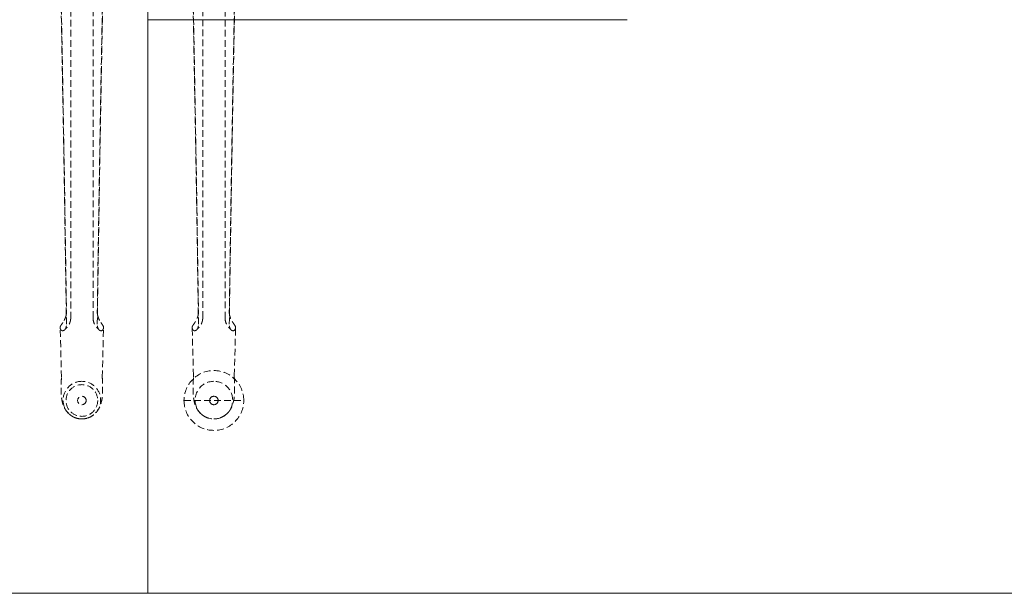
# Model space of a CAD drawing. Units: millimetres. Extents: x 838415 to 9545265, y -2488280 to -209876.
# Drawn here: x 852768 to 853700, y -225209 to -224666 of the extents above; entities that cross this region are included whole.
import ezdxf

# ---------------------------------------------------------------- set-up
doc = ezdxf.new("R2010")
doc.units = ezdxf.units.MM
doc.linetypes.add('HIDDEN', pattern=[9.525, 6.35, -3.175])
doc.layers.add('Düz_Çizgi_Addo', color=7, linetype='Continuous', lineweight=20)
doc.layers.add('Kesik_Çizgi_Addo', color=7, linetype='HIDDEN', lineweight=5)

# ---------------------------------------------------------------- blocks, each defined once
blk = doc.blocks.new('01 ARS MT RL 2A RA 280 120 075-Plan')
at = {"layer": 'Düz_Çizgi_Addo'}
blk.add_lwpolyline([(852889.24, -225208.82), (852372.24, -225208.82, -0.414214), (852289.24, -225125.82), (852289.24, -224091.82, -0.414214), (852372.24, -224008.82), (852889.24, -224008.82)], format="xyb", close=True, dxfattribs=at)
blk.add_lwpolyline([(853343.24, -224665.82), (852889.24, -224665.82), (852889.24, -225208.82), (854489.24, -225208.82), (854489.24, -224665.82), (854035.24, -224665.82)], dxfattribs=at)
at = {"layer": 'Kesik_Çizgi_Addo'}
for p, q in [((852816.18, -224608.86), (852816.18, -224948.09)), ((852962.3, -224608.85), (852962.3, -224948.09)), ((852837.3, -224948.09), (852837.3, -224620.37)), ((852941.18, -224948.09), (852941.18, -224620.37)), ((852807.44, -225004.26), (852806.18, -224957.39)), ((852846.04, -225004.26), (852847.3, -224957.39)), ((852932.4, -225002.77), (852931.18, -224957.39)), ((852971.08, -225002.77), (852972.3, -224957.39)), ((852932.44, -225004.26), (852932.4, -225002.77)), ((852971.04, -225004.26), (852971.08, -225002.77)), ((852811.74, -225026.3), (852811.74, -225026.3)), ((852822.74, -225026.3), (852822.74, -225026.3)), ((852830.74, -225026.3), (852830.74, -225026.3)), ((852841.74, -225026.3), (852841.74, -225026.3)), ((852923.45, -225026.29), (852980.03, -225026.29)), ((852947.74, -225026.29), (852947.74, -225026.29)), ((852955.74, -225026.29), (852955.74, -225026.29))]:
    blk.add_line(p, q, dxfattribs=at)
for start, end in [(0, 180), (180, 0), (180.00049, 359.99951)]:
    blk.add_arc((852951.74, -225026.29), 28.29, start, end, dxfattribs=at)
for centre, major_axis, ratio, start_param, end_param in [((852826.74, -224957.31), (20.56, 0), 0.387901, 2.946926, 3.141593), ((852826.74, -224957.31), (20.56, 0), 0.387901, 3.22691, 3.337328), ((852826.74, -224957.31), (-20.56, 0), 0.387901, 3.141593, 3.336259), ((852826.74, -224957.31), (-20.56, 0), 0.387901, 2.945857, 3.056275), ((852951.74, -224957.3), (20.56, 0), 0.387901, 2.946926, 3.141593), ((852951.74, -224957.3), (20.56, 0), 0.387901, 3.22691, 3.337328), ((852951.74, -224957.3), (-20.56, 0), 0.387901, 3.141593, 3.336259), ((852951.74, -224957.3), (-20.56, 0), 0.387901, 2.945857, 3.056275), ((852951.74, -225004.08), (-19.3, 0), 0.586748, 6.246935, 6.298999), ((852951.74, -225004.08), (19.3, 0), 0.586748, 6.267372, 6.319436), ((852826.74, -225025.96), (0, 17.8), 0.999774, 0, 2.858765), ((852826.74, -225025.96), (0, 17.8), 0.999774, 3.42442, 6.283185), ((852951.74, -225025.95), (0, 17.8), 0.999774, 0, 3.141593), ((852951.74, -225025.95), (0, 17.8), 0.999774, 3.141593, 6.283185), ((852951.74, -225026.29), (-4, 0), 1, 3.14186, 6.282918), ((852951.74, -225026.29), (-4, 0), 1, 6.282918, 9.424778), ((852951.74, -225026.29), (-4, 0), 1, 3.141593, 3.14186), ((852826.74, -225025.96), (0, 17.8), 0.999774, 2.858765, 3.141593), ((852826.74, -225025.96), (0, 17.8), 0.999774, 3.141593, 3.42442)]:
    blk.add_ellipse(centre, major_axis=major_axis, ratio=ratio, start_param=start_param, end_param=end_param, dxfattribs=at)
for centre, major_axis in [((852826.74, -225026.3), (15, 0)), ((852826.74, -225026.3), (15, 0)), ((852826.74, -225026.3), (4, 0)), ((852826.74, -225026.3), (4, 0)), ((852951.74, -225026.29), (0, 4))]:
    blk.add_ellipse(centre, major_axis=major_axis, ratio=1, dxfattribs=at)
for points, knots in [([(852812.14, -224954.18), (852811.94, -224939.89), (852811.73, -224925.17), (852811.19, -224889.16), (852810.85, -224867.61), (852810.16, -224824.51), (852809.8, -224802.96), (852809.07, -224760.82), (852808.7, -224740.23), (852807.98, -224701.21), (852807.58, -224679.84), (852807.07, -224653.85), (852806.98, -224649.23), (852806.89, -224646.35)], [18.60195, 18.60195, 18.60195, 18.60195, 64.343278, 64.343278, 128.686556, 128.686556, 193.029834, 193.029834, 257.373112, 257.373112, 321.099686, 321.099686, 334.878642, 334.878642, 334.878642, 334.878642]), ([(852807.12, -224645.18), (852807.15, -224646.71), (852807.18, -224648.25), (852807.67, -224671.81), (852808.11, -224695.57), (852808.85, -224736.14), (852809.2, -224756.06), (852809.9, -224796.87), (852810.25, -224817.75), (852810.91, -224859.52), (852811.23, -224880.41), (852811.75, -224915.06), (852811.95, -224929.06), (852812.14, -224942.67)], [65.288917, 65.288917, 65.288917, 65.288917, 69.79905, 69.79905, 139.598099, 139.598099, 200.905847, 200.905847, 262.213596, 262.213596, 323.521344, 323.521344, 366.238963, 366.238963, 366.238963, 366.238963]), ([(852846.36, -224645.18), (852846.33, -224646.71), (852846.3, -224648.25), (852845.81, -224671.81), (852845.37, -224695.57), (852844.63, -224736.14), (852844.28, -224756.06), (852843.58, -224796.87), (852843.23, -224817.75), (852842.57, -224859.52), (852842.25, -224880.41), (852841.73, -224915.06), (852841.53, -224929.06), (852841.34, -224942.67)], [65.288917, 65.288917, 65.288917, 65.288917, 69.79905, 69.79905, 139.598099, 139.598099, 200.905847, 200.905847, 262.213596, 262.213596, 323.521344, 323.521344, 366.238963, 366.238963, 366.238963, 366.238963]), ([(852841.34, -224954.18), (852841.54, -224939.89), (852841.75, -224925.17), (852842.29, -224889.16), (852842.63, -224867.61), (852843.32, -224824.51), (852843.68, -224802.96), (852844.41, -224760.82), (852844.78, -224740.23), (852845.5, -224701.21), (852845.9, -224679.84), (852846.41, -224653.85), (852846.5, -224649.23), (852846.59, -224646.35)], [18.60195, 18.60195, 18.60195, 18.60195, 64.343278, 64.343278, 128.686556, 128.686556, 193.029834, 193.029834, 257.373112, 257.373112, 321.099686, 321.099686, 334.878642, 334.878642, 334.878642, 334.878642]), ([(852937.01, -224944.67), (852936.85, -224933.39), (852936.68, -224921.87), (852936.19, -224889.15), (852935.85, -224867.61), (852935.16, -224824.51), (852934.8, -224802.95), (852934.07, -224760.81), (852933.7, -224740.23), (852932.98, -224701.2), (852932.58, -224679.83), (852932.07, -224653.84), (852931.98, -224649.22), (852931.89, -224646.34)], [28.677126, 28.677126, 28.677126, 28.677126, 64.343278, 64.343278, 128.686556, 128.686556, 193.029834, 193.029834, 257.373112, 257.373112, 321.099686, 321.099686, 334.878642, 334.878642, 334.878642, 334.878642]), ([(852932.12, -224645.17), (852932.15, -224646.71), (852932.18, -224648.24), (852932.67, -224671.8), (852933.11, -224695.56), (852933.85, -224736.13), (852934.2, -224756.06), (852934.9, -224796.86), (852935.25, -224817.74), (852935.91, -224859.51), (852936.23, -224880.41), (852936.75, -224915.05), (852936.95, -224929.05), (852937.14, -224942.66)], [65.288917, 65.288917, 65.288917, 65.288917, 69.79905, 69.79905, 139.598099, 139.598099, 200.905847, 200.905847, 262.213596, 262.213596, 323.521344, 323.521344, 366.238963, 366.238963, 366.238963, 366.238963]), ([(852971.36, -224645.17), (852971.33, -224646.71), (852971.3, -224648.24), (852970.81, -224671.8), (852970.37, -224695.56), (852969.63, -224736.13), (852969.28, -224756.06), (852968.58, -224796.86), (852968.23, -224817.74), (852967.57, -224859.51), (852967.25, -224880.41), (852966.73, -224915.05), (852966.53, -224929.05), (852966.34, -224942.66)], [65.288917, 65.288917, 65.288917, 65.288917, 69.79905, 69.79905, 139.598099, 139.598099, 200.905847, 200.905847, 262.213596, 262.213596, 323.521344, 323.521344, 366.238963, 366.238963, 366.238963, 366.238963]), ([(852966.47, -224944.67), (852966.64, -224933.39), (852966.8, -224921.87), (852967.29, -224889.15), (852967.63, -224867.61), (852968.32, -224824.51), (852968.68, -224802.95), (852969.41, -224760.81), (852969.78, -224740.23), (852970.5, -224701.2), (852970.9, -224679.83), (852971.41, -224653.84), (852971.5, -224649.22), (852971.59, -224646.34)], [28.677126, 28.677126, 28.677126, 28.677126, 64.343278, 64.343278, 128.686556, 128.686556, 193.029834, 193.029834, 257.373112, 257.373112, 321.099686, 321.099686, 334.878642, 334.878642, 334.878642, 334.878642]), ([(852812.01, -224944.68), (852811.93, -224945.22), (852811.82, -224945.76), (852811.38, -224947.45), (852810.95, -224948.56), (852809.94, -224950.62), (852809.39, -224951.52), (852808.8, -224952.41), (852808.73, -224952.5), (852808.67, -224952.59)], [2.114172, 2.114172, 2.114172, 2.114172, 3.797358, 3.797358, 7.371504, 7.371504, 10.929997, 10.929997, 11.349679, 11.349679, 11.349679, 11.349679]), ([(852816.18, -224948.09), (852816.18, -224949.25), (852816.02, -224950.42), (852815.43, -224952.57), (852815.02, -224953.56), (852814.09, -224955.27), (852813.59, -224956), (852812.6, -224957.26), (852812.11, -224957.79), (852811.19, -224958.74), (852810.75, -224959.15), (852810.34, -224959.53)], [0, 0, 0, 0, 2.011291, 2.011291, 4.022582, 4.022582, 6.033873, 6.033873, 8.045164, 8.045164, 10.056456, 10.056456, 10.056456, 10.056456]), ([(852837.3, -224948.09), (852837.3, -224949.25), (852837.46, -224950.42), (852838.05, -224952.57), (852838.46, -224953.56), (852839.39, -224955.27), (852839.89, -224956), (852840.88, -224957.26), (852841.37, -224957.79), (852842.29, -224958.74), (852842.73, -224959.15), (852843.15, -224959.53)], [0, 0, 0, 0, 2.011291, 2.011291, 4.022582, 4.022582, 6.033873, 6.033873, 8.045164, 8.045164, 10.056456, 10.056456, 10.056456, 10.056456]), ([(852841.47, -224944.68), (852841.55, -224945.22), (852841.66, -224945.76), (852842.1, -224947.45), (852842.53, -224948.56), (852843.54, -224950.62), (852844.09, -224951.52), (852844.68, -224952.41), (852844.75, -224952.5), (852844.81, -224952.59)], [2.114172, 2.114172, 2.114172, 2.114172, 3.797358, 3.797358, 7.371504, 7.371504, 10.929997, 10.929997, 11.349679, 11.349679, 11.349679, 11.349679]), ([(852937.14, -224942.66), (852937.16, -224943.84), (852937, -224945.07), (852936.38, -224947.44), (852935.95, -224948.55), (852934.94, -224950.61), (852934.39, -224951.51), (852933.8, -224952.4), (852933.73, -224952.49), (852933.67, -224952.58)], [0, 0, 0, 0, 3.797358, 3.797358, 7.371504, 7.371504, 10.929997, 10.929997, 11.349679, 11.349679, 11.349679, 11.349679]), ([(852941.18, -224948.09), (852941.18, -224949.25), (852941.02, -224950.41), (852940.43, -224952.57), (852940.02, -224953.55), (852939.09, -224955.26), (852938.59, -224956), (852937.6, -224957.26), (852937.11, -224957.79), (852936.19, -224958.73), (852935.75, -224959.15), (852935.34, -224959.53)], [0, 0, 0, 0, 2.011291, 2.011291, 4.022582, 4.022582, 6.033873, 6.033873, 8.045164, 8.045164, 10.056456, 10.056456, 10.056456, 10.056456]), ([(852962.3, -224948.09), (852962.3, -224949.25), (852962.46, -224950.41), (852963.05, -224952.57), (852963.46, -224953.55), (852964.39, -224955.26), (852964.89, -224956), (852965.88, -224957.26), (852966.37, -224957.79), (852967.29, -224958.73), (852967.73, -224959.15), (852968.15, -224959.53)], [0, 0, 0, 0, 2.011291, 2.011291, 4.022582, 4.022582, 6.033873, 6.033873, 8.045164, 8.045164, 10.056456, 10.056456, 10.056456, 10.056456]), ([(852966.34, -224942.66), (852966.32, -224943.84), (852966.49, -224945.07), (852967.1, -224947.44), (852967.53, -224948.55), (852968.54, -224950.61), (852969.09, -224951.51), (852969.68, -224952.4), (852969.75, -224952.49), (852969.81, -224952.58)], [0, 0, 0, 0, 3.797358, 3.797358, 7.371504, 7.371504, 10.929997, 10.929997, 11.349679, 11.349679, 11.349679, 11.349679]), ([(852806.18, -224957.31), (852806.18, -224957.47), (852806.19, -224957.63), (852806.23, -224957.86), (852806.24, -224957.92), (852806.25, -224957.99)], [21.643169, 21.643169, 21.643169, 21.643169, 22.856298, 22.856298, 23.367024, 23.367024, 23.367024, 23.367024]), ([(852806.57, -224955.77), (852806.59, -224955.72), (852806.61, -224955.68), (852806.92, -224955.12), (852807.3, -224954.61), (852808.06, -224953.55), (852808.38, -224953.08), (852808.67, -224952.59)], [44.509514, 44.509514, 44.509514, 44.509514, 44.826742, 44.826742, 48.333812, 48.333812, 50.893046, 50.893046, 50.893046, 50.893046]), ([(852808.67, -224960.25), (852808.47, -224960.29), (852808.26, -224960.28), (852807.45, -224960.05), (852806.92, -224959.53), (852806.57, -224958.86)], [29.971747, 29.971747, 29.971747, 29.971747, 31.915072, 31.915072, 37.063721, 37.063721, 37.063721, 37.063721]), ([(852808.67, -224960.25), (852808.75, -224960.25), (852808.82, -224960.25), (852809.38, -224960.19), (852809.88, -224959.95), (852810.81, -224959.1), (852811.22, -224958.49), (852811.73, -224957.24), (852811.89, -224956.69), (852812.1, -224955.48), (852812.15, -224954.84), (852812.14, -224954.18)], [31.943659, 31.943659, 31.943659, 31.943659, 32.423317, 32.423317, 35.669928, 35.669928, 38.903771, 38.903771, 41.084241, 41.084241, 43.269128, 43.269128, 43.269128, 43.269128]), ([(852844.81, -224960.25), (852844.74, -224960.25), (852844.66, -224960.25), (852844.1, -224960.19), (852843.6, -224959.95), (852842.67, -224959.1), (852842.26, -224958.49), (852841.75, -224957.24), (852841.59, -224956.69), (852841.38, -224955.48), (852841.33, -224954.84), (852841.34, -224954.18)], [31.943659, 31.943659, 31.943659, 31.943659, 32.423317, 32.423317, 35.669928, 35.669928, 38.903771, 38.903771, 41.084241, 41.084241, 43.269128, 43.269128, 43.269128, 43.269128]), ([(852846.91, -224955.77), (852846.89, -224955.72), (852846.87, -224955.68), (852846.56, -224955.12), (852846.18, -224954.61), (852845.43, -224953.55), (852845.1, -224953.08), (852844.81, -224952.59)], [44.509514, 44.509514, 44.509514, 44.509514, 44.826742, 44.826742, 48.333812, 48.333812, 50.893046, 50.893046, 50.893046, 50.893046]), ([(852844.81, -224960.25), (852845.01, -224960.29), (852845.22, -224960.28), (852846.03, -224960.05), (852846.56, -224959.53), (852846.91, -224958.86)], [29.971747, 29.971747, 29.971747, 29.971747, 31.915072, 31.915072, 37.063721, 37.063721, 37.063721, 37.063721]), ([(852847.3, -224957.31), (852847.3, -224957.47), (852847.29, -224957.63), (852847.25, -224957.86), (852847.24, -224957.92), (852847.23, -224957.99)], [21.643169, 21.643169, 21.643169, 21.643169, 22.856298, 22.856298, 23.367024, 23.367024, 23.367024, 23.367024]), ([(852931.18, -224957.39), (852931.18, -224957.52), (852931.2, -224957.65), (852931.23, -224957.85), (852931.24, -224957.92), (852931.25, -224957.98)], [21.854421, 21.854421, 21.854421, 21.854421, 22.856298, 22.856298, 23.367024, 23.367024, 23.367024, 23.367024]), ([(852931.57, -224955.76), (852931.59, -224955.72), (852931.61, -224955.67), (852931.92, -224955.12), (852932.3, -224954.6), (852933.06, -224953.54), (852933.38, -224953.07), (852933.67, -224952.58)], [44.509514, 44.509514, 44.509514, 44.509514, 44.826742, 44.826742, 48.333812, 48.333812, 50.893046, 50.893046, 50.893046, 50.893046]), ([(852933.67, -224960.25), (852933.47, -224960.28), (852933.26, -224960.28), (852932.45, -224960.05), (852931.92, -224959.53), (852931.57, -224958.85)], [29.971747, 29.971747, 29.971747, 29.971747, 31.915072, 31.915072, 37.063721, 37.063721, 37.063721, 37.063721]), ([(852933.67, -224960.25), (852933.75, -224960.25), (852933.82, -224960.24), (852934.38, -224960.18), (852934.88, -224959.95), (852935.81, -224959.09), (852936.22, -224958.48), (852936.73, -224957.24), (852936.89, -224956.68), (852937.1, -224955.48), (852937.15, -224954.84), (852937.14, -224954.17)], [31.943659, 31.943659, 31.943659, 31.943659, 32.423317, 32.423317, 35.669928, 35.669928, 38.903771, 38.903771, 41.084241, 41.084241, 43.269128, 43.269128, 43.269128, 43.269128]), ([(852969.81, -224960.25), (852969.74, -224960.25), (852969.66, -224960.24), (852969.1, -224960.18), (852968.6, -224959.95), (852967.67, -224959.09), (852967.26, -224958.48), (852966.75, -224957.24), (852966.59, -224956.68), (852966.38, -224955.48), (852966.33, -224954.84), (852966.34, -224954.17)], [31.943659, 31.943659, 31.943659, 31.943659, 32.423317, 32.423317, 35.669928, 35.669928, 38.903771, 38.903771, 41.084241, 41.084241, 43.269128, 43.269128, 43.269128, 43.269128]), ([(852971.91, -224955.76), (852971.89, -224955.72), (852971.87, -224955.67), (852971.56, -224955.12), (852971.18, -224954.6), (852970.43, -224953.54), (852970.1, -224953.07), (852969.81, -224952.58)], [44.509514, 44.509514, 44.509514, 44.509514, 44.826742, 44.826742, 48.333812, 48.333812, 50.893046, 50.893046, 50.893046, 50.893046]), ([(852969.81, -224960.25), (852970.01, -224960.28), (852970.22, -224960.28), (852971.03, -224960.05), (852971.56, -224959.53), (852971.91, -224958.85)], [29.971747, 29.971747, 29.971747, 29.971747, 31.915072, 31.915072, 37.063721, 37.063721, 37.063721, 37.063721]), ([(852972.3, -224957.39), (852972.3, -224957.52), (852972.28, -224957.65), (852972.25, -224957.85), (852972.24, -224957.92), (852972.23, -224957.98)], [21.854421, 21.854421, 21.854421, 21.854421, 22.856298, 22.856298, 23.367024, 23.367024, 23.367024, 23.367024]), ([(852821.77, -225043.05), (852820.57, -225042.7), (852819.4, -225042.22), (852817.2, -225041.04), (852816.17, -225040.34), (852814.28, -225038.77), (852813.42, -225037.9), (852811.92, -225036.08), (852811.27, -225035.12), (852810.18, -225033.2), (852809.72, -225032.23), (852808.96, -225030.29), (852808.65, -225029.32), (852808.11, -225027.27), (852807.89, -225026.19), (852807.49, -225023.65), (852807.34, -225022.18), (852807.11, -225018.82), (852807.06, -225016.89), (852807.06, -225013.05), (852807.1, -225011.17), (852807.24, -225007.52), (852807.33, -225005.76), (852807.44, -225003.97)], [0, 0, 0, 0, 3.76611, 3.76611, 7.512848, 7.512848, 11.244191, 11.244191, 14.928917, 14.928917, 18.612353, 18.612353, 22.488905, 22.488905, 27.053904, 27.053904, 33.281534, 33.281534, 40.78032, 40.78032, 47.383854, 47.383854, 53.17407, 53.17407, 53.17407, 53.17407]), ([(852846.05, -225003.97), (852846.17, -225006.01), (852846.27, -225008.01), (852846.4, -225011.85), (852846.43, -225013.71), (852846.41, -225017.16), (852846.37, -225018.77), (852846.17, -225021.94), (852846.01, -225023.5), (852845.49, -225026.81), (852845.1, -225028.58), (852843.95, -225031.85), (852843.28, -225033.32), (852841.78, -225035.77), (852841.04, -225036.77), (852839.4, -225038.58), (852838.5, -225039.4), (852836.56, -225040.86), (852835.5, -225041.5), (852833.53, -225042.44), (852832.63, -225042.78), (852831.71, -225043.05)], [0.319699, 0.319699, 0.319699, 0.319699, 6.916175, 6.916175, 13.4878, 13.4878, 19.744254, 19.744254, 26.349423, 26.349423, 33.793784, 33.793784, 39.309193, 39.309193, 43.222736, 43.222736, 46.893021, 46.893021, 50.598944, 50.598944, 53.478118, 53.478118, 53.478118, 53.478118]), ([(852946.77, -225043.04), (852945.57, -225042.69), (852944.4, -225042.21), (852942.2, -225041.04), (852941.17, -225040.33), (852939.28, -225038.77), (852938.42, -225037.9), (852936.92, -225036.07), (852936.27, -225035.11), (852935.18, -225033.19), (852934.72, -225032.22), (852933.96, -225030.29), (852933.65, -225029.32), (852933.11, -225027.27), (852932.89, -225026.19), (852932.49, -225023.64), (852932.34, -225022.18), (852932.11, -225018.81), (852932.06, -225016.88), (852932.06, -225013.05), (852932.1, -225011.16), (852932.24, -225007.42), (852932.34, -225005.56), (852932.45, -225003.67)], [0, 0, 0, 0, 3.76611, 3.76611, 7.512848, 7.512848, 11.244191, 11.244191, 14.928917, 14.928917, 18.612353, 18.612353, 22.488905, 22.488905, 27.053904, 27.053904, 33.281534, 33.281534, 40.78032, 40.78032, 47.383854, 47.383854, 53.493773, 53.493773, 53.493773, 53.493773]), ([(852971.03, -225003.67), (852971.16, -225005.81), (852971.27, -225007.91), (852971.4, -225011.85), (852971.43, -225013.7), (852971.41, -225017.16), (852971.37, -225018.76), (852971.17, -225021.93), (852971.01, -225023.49), (852970.49, -225026.8), (852970.1, -225028.58), (852968.95, -225031.85), (852968.28, -225033.31), (852966.78, -225035.76), (852966.04, -225036.77), (852964.4, -225038.57), (852963.5, -225039.39), (852961.56, -225040.85), (852960.5, -225041.5), (852958.53, -225042.43), (852957.63, -225042.77), (852956.71, -225043.04)], [0, 0, 0, 0, 6.916175, 6.916175, 13.4878, 13.4878, 19.744254, 19.744254, 26.349423, 26.349423, 33.793784, 33.793784, 39.309193, 39.309193, 43.222736, 43.222736, 46.893021, 46.893021, 50.598944, 50.598944, 53.478118, 53.478118, 53.478118, 53.478118])]:
    blk.add_open_spline(points, degree=3, knots=knots, dxfattribs=at)
for points in [[(852812.14, -224942.67), (852812.15, -224943.33), (852812.1, -224944), (852812.01, -224944.68)], [(852841.34, -224942.67), (852841.33, -224943.33), (852841.38, -224944), (852841.47, -224944.68)], [(852937.14, -224954.17), (852937.1, -224951.03), (852937.05, -224947.86), (852937.01, -224944.67)], [(852966.34, -224954.17), (852966.38, -224951.03), (852966.43, -224947.86), (852966.47, -224944.67)], [(852931.18, -224957.3), (852931.18, -224957.33), (852931.18, -224957.36), (852931.18, -224957.39)], [(852972.3, -224957.3), (852972.3, -224957.33), (852972.3, -224957.36), (852972.3, -224957.39)]]:
    blk.add_open_spline(points, degree=3, dxfattribs=at)

msp = doc.modelspace()

# ---------------------------------------------------------------- block references
msp.add_blockref('01 ARS MT RL 2A RA 280 120 075-Plan', (0, 0))

doc.saveas('drawing.dxf')
